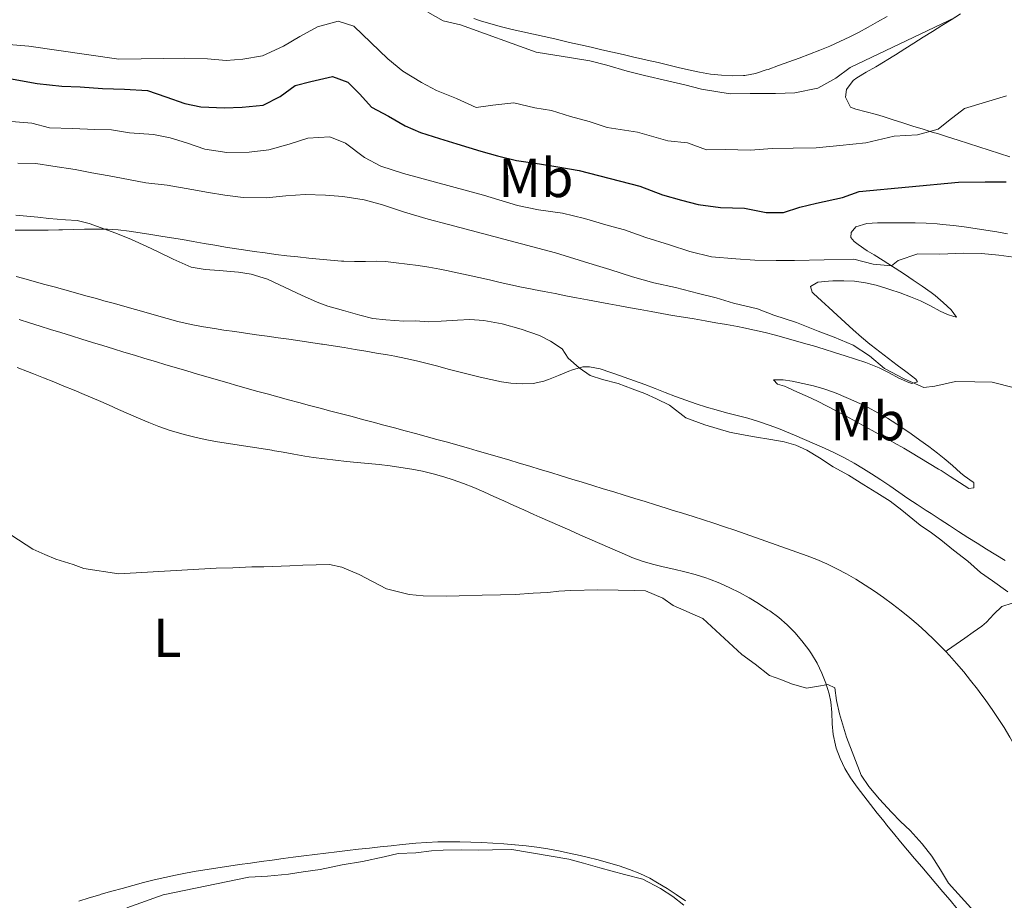
# Model space of a CAD drawing. Units: metres. Extents: x 641166 to 645682, y 711173 to 714235.
# Drawn here: x 643006 to 643186, y 713527 to 713687 of the extents above; entities that cross this region are included whole.
import ezdxf
from ezdxf.enums import TextEntityAlignment as Align

# ---------------------------------------------------------------- set-up
doc = ezdxf.new("R2010")
doc.units = ezdxf.units.M
doc.header["$MEASUREMENT"] = 0
doc.linetypes.add('DGN Style 3', pattern=[69.345159, 49.532256, -19.812902])
for name, color, linetype, lineweight in [('Carátula', 7, 'Continuous', 5), ('Elementos auxiliares', 7, 'Continuous', 5), ('Entidades rústicas y varios', 7, 'Continuous', 5), ('Hidrografía', 7, 'Continuous', 5), ('Relieve y altimetría', 7, 'Continuous', 5), ('Viales y ferrocarril', 7, 'Continuous', 5)]:
    doc.layers.add(name, color=color, linetype=linetype, lineweight=lineweight)
doc.styles.add('Style-Arial Narrow', font='txt')

msp = doc.modelspace()

# ---------------------------------------------------------------- linework, layer by layer
at = {"layer": 'Carátula', "color": 7, "linetype": 'Continuous', "lineweight": 5}
msp.add_3dface([(641227.54, 711173.09), (645681.58, 711265.17), (645620.19, 714234.55), (641166.15, 714142.46)], dxfattribs=at)
at = {"layer": 'Elementos auxiliares', "color": 250, "linetype": 'Continuous', "lineweight": 5}
msp.add_3dface([(642045.87, 713898.26), (645466.31, 713969.03), (645514.71, 711655.6), (642093.14, 711584.86)], dxfattribs=at)
at = {"layer": 'Entidades rústicas y varios', "color": 92, "linetype": 'Continuous', "lineweight": 5}
for points in [[(643164.29, 713687.63, 437.11), (643162.55, 713686.65, 437.11), (643160.8, 713685.68, 437.1), (643159.03, 713684.74, 437.08), (643157.45, 713683.93, 437.05), (643155.64, 713683.07, 437.03), (643153.82, 713682.25, 437), (643151.99, 713681.48, 436.96), (643150.14, 713680.75, 436.93), (643148.27, 713680.04, 436.9), (643146.39, 713679.36, 436.86), (643144.5, 713678.68, 436.82), (643142.59, 713678.01, 436.78), (643142.24, 713677.89, 436.77), (643140.31, 713677.27, 436.73), (643138.36, 713676.89, 436.69), (643138.07, 713676.87, 436.68), (643136.09, 713676.82, 436.64), (643134.08, 713676.92, 436.6), (643132.08, 713677.14, 436.56), (643130.09, 713677.48, 436.53), (643128.36, 713677.85, 436.53), (643126.41, 713678.31, 436.53), (643124.46, 713678.77, 436.53), (643122.52, 713679.23, 436.53), (643120.57, 713679.69, 436.53), (643120.05, 713679.81, 436.53), (643118.11, 713680.25, 436.53), (643116.16, 713680.7, 436.53), (643114.21, 713681.14, 436.53), (643112.26, 713681.59, 436.53), (643110.31, 713682.03, 436.53), (643108.36, 713682.48, 436.53), (643106.41, 713682.92, 436.53), (643104.46, 713683.37, 436.53), (643103.74, 713683.54, 436.53), (643101.78, 713683.97, 436.53), (643099.83, 713684.4, 436.53), (643097.88, 713684.84, 436.53), (643095.93, 713685.29, 436.52), (643093.99, 713685.77, 436.5), (643092.06, 713686.29, 436.48), (643090.14, 713686.88, 436.44), (643088.94, 713687.29, 436.4)], [(643162.19, 713678.47, 434.22), (643163.91, 713679.49, 434.2), (643164.1, 713679.6, 434.21), (643165.79, 713680.66, 434.25), (643167.48, 713681.72, 434.3), (643169.17, 713682.79, 434.36), (643170.86, 713683.86, 434.41), (643172.55, 713684.92, 434.47), (643174.24, 713685.99, 434.53), (643175.93, 713687.06, 434.58), (643177.63, 713688.13, 434.63)], [(643186.66, 713662.07, 427.19), (643184.77, 713662.68, 427.39), (643182.88, 713663.29, 427.6), (643180.98, 713663.9, 427.84), (643179.09, 713664.5, 428.11), (643177.2, 713665.1, 428.4), (643175.31, 713665.7, 428.73), (643173.43, 713666.29, 429.1), (643172.68, 713666.52, 429.26), (643170.82, 713667.1, 429.74), (643168.99, 713667.68, 430.33), (643167.17, 713668.26, 430.99), (643165.37, 713668.83, 431.65), (643163.56, 713669.4, 432.25), (643162.35, 713669.78, 432.59), (643160.48, 713670.27, 433.04), (643158.58, 713670.77, 433.45), (643157.58, 713671.13, 433.65), (643156.69, 713672.92, 433.93), (643156.86, 713674.35, 433.99), (643158.07, 713675.96, 434.21), (643158.73, 713676.47, 434.27), (643160.46, 713677.49, 434.28), (643162.19, 713678.47, 434.22)], [(643173.01, 713636.8, 418.62), (643172.28, 713637.35, 418.79), (643170.67, 713638.47, 419.16), (643169.05, 713639.58, 419.53), (643167.42, 713640.68, 419.9), (643165.77, 713641.76, 420.27), (643165.26, 713642.08, 420.38), (643163.58, 713643.14, 420.66), (643161.89, 713644.18, 420.88), (643160.65, 713644.95, 421.07), (643159.02, 713646.06, 421.4), (643158.25, 713646.63, 421.56), (643157.66, 713647.38, 421.69), (643157.75, 713648.24, 421.75), (643158.58, 713649.29, 421.78), (643160.55, 713649.88, 421.68), (643162.52, 713650.03, 421.56), (643163.42, 713650.04, 421.5), (643165.42, 713650.05, 421.37), (643167.41, 713650.05, 421.22), (643169.41, 713650.02, 421.07), (643171.4, 713649.96, 420.93), (643173.4, 713649.83, 420.81), (643174.36, 713649.74, 420.75), (643176.35, 713649.52, 420.68), (643178.33, 713649.27, 420.65), (643180.31, 713648.99, 420.65), (643182.28, 713648.69, 420.66), (643184.26, 713648.37, 420.67), (643186.23, 713648.02, 420.67)], [(643005.33, 713648.7, 408.69), (643007.33, 713648.68, 408.75), (643009.33, 713648.69, 408.8), (643011.34, 713648.72, 408.85), (643013.33, 713648.74, 408.92), (643013.98, 713648.75, 408.95), (643015.97, 713648.79, 409.14), (643017.96, 713648.86, 409.44), (643019.94, 713648.9, 409.74), (643021.93, 713648.89, 409.91), (643022.16, 713648.88, 409.91), (643024.14, 713648.76, 409.95), (643026.12, 713648.53, 409.98), (643028.11, 713648.23, 410), (643030.09, 713647.91, 410.02), (643031.88, 713647.62, 410.04), (643033.85, 713647.3, 410.06), (643035.83, 713646.97, 410.07), (643037.8, 713646.63, 410.09), (643039.77, 713646.29, 410.1), (643041.74, 713645.95, 410.12), (643043.71, 713645.62, 410.14), (643045.68, 713645.3, 410.15), (643046.94, 713645.1, 410.16), (643048.92, 713644.81, 410.19), (643050.9, 713644.54, 410.22), (643052.89, 713644.28, 410.27), (643054.87, 713644.04, 410.31), (643056.86, 713643.82, 410.36)], [(643056.86, 713643.82, 410.36), (643058.85, 713643.61, 410.41), (643060.84, 713643.42, 410.45), (643062.83, 713643.23, 410.48), (643064.82, 713643.06, 410.5), (643065.23, 713643.02, 410.51), (643067.22, 713642.96, 410.45), (643069.22, 713643, 410.32), (643071.22, 713643.03, 410.18), (643072.83, 713642.96, 410.1), (643074.82, 713642.76, 410.04), (643076.81, 713642.52, 409.99), (643078.79, 713642.25, 409.95), (643080.77, 713641.93, 409.93), (643082.74, 713641.58, 409.94), (643083.98, 713641.33, 409.98), (643085.94, 713640.92, 410.05), (643087.9, 713640.49, 410.13), (643089.85, 713640.05, 410.21), (643091.79, 713639.61, 410.3), (643093.74, 713639.17, 410.38), (643095.69, 713638.74, 410.47), (643097.65, 713638.32, 410.55), (643099.6, 713637.92, 410.62), (643099.82, 713637.88, 410.63), (643101.79, 713637.5, 410.7), (643103.75, 713637.13, 410.76), (643105.71, 713636.75, 410.83), (643107.68, 713636.38, 410.9), (643109.64, 713636.01, 410.96), (643111.6, 713635.64, 411.03), (643113.57, 713635.27, 411.09), (643115.53, 713634.9, 411.16), (643117.5, 713634.53, 411.22), (643119.28, 713634.2, 411.28), (643121.24, 713633.85, 411.35), (643123.21, 713633.5, 411.42), (643125.18, 713633.16, 411.49), (643127.15, 713632.83, 411.56), (643129.13, 713632.5, 411.63), (643131.1, 713632.16, 411.71), (643133.07, 713631.82, 411.79), (643135.03, 713631.48, 411.88), (643137, 713631.12, 411.97), (643138.16, 713630.9, 412.03), (643140.11, 713630.49, 412.18), (643142.04, 713630.04, 412.4), (643143.96, 713629.54, 412.67), (643145.87, 713629.02, 412.95), (643147.78, 713628.47, 413.24), (643149.69, 713627.92, 413.49), (643150.86, 713627.59, 413.62), (643152.78, 713627.02, 413.8), (643154.7, 713626.42, 413.97), (643156.62, 713625.81, 414.13), (643158.51, 713625.17, 414.29), (643160.37, 713624.54, 414.44), (643160.99, 713624.33, 414.49), (643162.8, 713623.57, 414.59), (643164.62, 713622.66, 414.64), (643166.43, 713621.73, 414.68), (643168.24, 713620.93, 414.79), (643168.75, 713620.75, 414.84), (643169.79, 713621.05, 415.21), (643169.49, 713621.52, 415.3), (643167.91, 713622.73, 415.46), (643167.67, 713622.92, 415.49), (643166.09, 713624.11, 415.78), (643164.51, 713625.31, 416.14), (643162.94, 713626.51, 416.49), (643161.39, 713627.72, 416.76), (643161.12, 713627.94, 416.8), (643159.61, 713629.21, 416.96), (643158.11, 713630.52, 417.1), (643156.63, 713631.86, 417.22), (643155.15, 713633.22, 417.32), (643153.67, 713634.58, 417.41), (643152.34, 713635.79, 417.48), (643150.86, 713637.13, 417.53), (643150.6, 713637.38, 417.55), (643150.3, 713638.42, 417.64), (643151.62, 713639.2, 417.67), (643153.61, 713639.4, 417.69), (643154.37, 713639.43, 417.7), (643156.37, 713639.48, 417.71), (643158.36, 713639.4, 417.7), (643160.34, 713639.1, 417.67), (643162.28, 713638.64, 417.63), (643164.21, 713638.07, 417.59), (643164.76, 713637.89, 417.58), (643166.66, 713637.25, 417.53), (643168.53, 713636.56, 417.48), (643170.38, 713635.8, 417.45), (643172.2, 713634.91, 417.45), (643173.96, 713633.95, 417.45), (643175.29, 713633.31, 417.45), (643176.44, 713632.95, 417.45), (643176.92, 713632.86, 417.76), (643175.94, 713634.17, 417.89), (643174.49, 713635.51, 418.25), (643173.01, 713636.8, 418.62)], [(643171.4, 713597.59, 411.16), (643169.73, 713598.69, 411.16), (643168.08, 713599.8, 411.16), (643166.42, 713600.93, 411.16), (643164.77, 713602.06, 411.16), (643163.11, 713603.17, 411.16), (643161.44, 713604.27, 411.16), (643159.97, 713605.2, 411.16), (643158.24, 713606.22, 411.16), (643156.49, 713607.18, 411.16), (643154.7, 713608.08, 411.16), (643152.89, 713608.94, 411.16), (643151.07, 713609.76, 411.16), (643149.23, 713610.55, 411.16), (643147.38, 713611.33, 411.16), (643146.65, 713611.64, 411.16), (643144.79, 713612.39, 411.11), (643142.93, 713613.1, 411), (643141.04, 713613.75, 410.89), (643140.81, 713613.83, 410.88), (643138.9, 713614.4, 410.79), (643136.96, 713614.91, 410.7), (643135.03, 713615.41, 410.61), (643133.1, 713615.92, 410.52), (643131.36, 713616.43, 410.44), (643129.46, 713617.05, 410.37), (643127.58, 713617.71, 410.34), (643125.71, 713618.4, 410.33), (643123.84, 713619.1, 410.33), (643121.97, 713619.82, 410.34), (643120.1, 713620.53, 410.35), (643118.22, 713621.23, 410.35), (643116.33, 713621.91, 410.33), (643115.86, 713622.07, 410.32), (643113.93, 713622.77, 410.26), (643111.97, 713623.4, 410.15), (643110.02, 713623.77, 410), (643108.8, 713623.77, 409.88), (643106.91, 713623.22, 409.55), (643106.25, 713622.96, 409.45), (643104.4, 713622.22, 409.22), (643102.55, 713621.46, 409.05), (643101.71, 713621.18, 409.01), (643099.75, 713620.77, 408.96), (643097.73, 713620.66, 408.94), (643095.7, 713620.79, 408.95), (643094.01, 713621.05, 408.98), (643092.06, 713621.46, 409.04), (643090.12, 713621.9, 409.11), (643088.18, 713622.38, 409.19), (643086.24, 713622.87, 409.28), (643084.3, 713623.38, 409.38), (643082.37, 713623.89, 409.47), (643080.42, 713624.38, 409.56), (643078.48, 713624.85, 409.64), (643076.53, 713625.3, 409.71), (643074.57, 713625.7, 409.76), (643073.21, 713625.94, 409.79), (643071.23, 713626.28, 409.82), (643069.26, 713626.62, 409.84), (643067.29, 713626.95, 409.86), (643065.32, 713627.28, 409.86), (643063.34, 713627.6, 409.85), (643061.37, 713627.91, 409.82), (643061.19, 713627.94, 409.82), (643059.22, 713628.23, 409.79), (643057.24, 713628.52, 409.75), (643055.26, 713628.8, 409.71), (643053.28, 713629.08, 409.66), (643051.3, 713629.36, 409.62), (643049.32, 713629.63, 409.56), (643047.34, 713629.91, 409.51), (643045.36, 713630.2, 409.45), (643043.38, 713630.49, 409.38), (643041.66, 713630.76, 409.32), (643039.68, 713631.07, 409.24), (643037.72, 713631.43, 409.15), (643035.76, 713631.87, 409.07), (643034.98, 713632.07, 409.04), (643033.05, 713632.61, 408.98), (643031.13, 713633.14, 408.91), (643029.2, 713633.68, 408.85), (643027.28, 713634.22, 408.8), (643025.35, 713634.76, 408.74), (643023.43, 713635.3, 408.69), (643021.5, 713635.84, 408.64), (643020.18, 713636.21, 408.61), (643018.25, 713636.74, 408.56), (643016.32, 713637.27, 408.52), (643014.4, 713637.81, 408.49), (643012.47, 713638.34, 408.45), (643010.54, 713638.87, 408.42), (643008.61, 713639.41, 408.39), (643006.69, 713639.94, 408.35), (643005.56, 713640.25, 408.33)], [(643094.41, 713599.35, 408.2), (643092.59, 713600.17, 408.15), (643090.77, 713600.99, 408.11), (643088.93, 713601.77, 408.08), (643087.07, 713602.51, 408.05), (643085.18, 713603.2, 408.03), (643083.49, 713603.74, 408.01), (643081.55, 713604.29, 408), (643079.59, 713604.75, 407.99), (643077.63, 713605.13, 407.98), (643075.65, 713605.45, 407.97), (643073.67, 713605.72, 407.97), (643071.68, 713605.95, 407.96), (643069.69, 713606.16, 407.96), (643067.7, 713606.35, 407.95), (643065.71, 713606.55, 407.94), (643063.72, 713606.76, 407.93), (643061.73, 713606.99, 407.92), (643059.75, 713607.26, 407.9), (643058.14, 713607.52, 407.89), (643056.17, 713607.85, 407.86), (643054.2, 713608.2, 407.83), (643052.23, 713608.54, 407.79), (643052.13, 713608.56, 407.79), (643050.16, 713608.89, 407.75), (643048.18, 713609.19, 407.68), (643046.2, 713609.49, 407.61), (643044.22, 713609.79, 407.53), (643042.24, 713610.11, 407.46), (643040.27, 713610.47, 407.39), (643038.32, 713610.88, 407.33), (643036.38, 713611.36, 407.3), (643034.45, 713611.91, 407.29), (643033.44, 713612.25, 407.29), (643031.55, 713612.93, 407.32), (643029.69, 713613.66, 407.34), (643027.84, 713614.43, 407.36), (643026.01, 713615.22, 407.38), (643024.18, 713616.03, 407.41), (643022.35, 713616.84, 407.43), (643020.52, 713617.65, 407.45), (643018.68, 713618.43, 407.47), (643017.93, 713618.75, 407.48), (643016.08, 713619.51, 407.5), (643014.23, 713620.27, 407.53), (643012.38, 713621.02, 407.55), (643010.53, 713621.78, 407.57), (643008.67, 713622.52, 407.59), (643007.6, 713622.95, 407.61), (643005.72, 713623.65, 407.67)], [(643143.54, 713621.38, 411.25), (643145.34, 713621.42, 411.91), (643146.97, 713621.15, 412.5), (643148.9, 713620.74, 412.83), (643150.83, 713620.3, 413.1), (643152.75, 713619.75, 413.24), (643153.08, 713619.64, 413.25), (643154.96, 713618.95, 413.26), (643156.82, 713618.21, 413.28), (643158.64, 713617.41, 413.29), (643160.45, 713616.54, 413.31), (643160.83, 713616.34, 413.31), (643162.6, 713615.39, 413.33), (643164.34, 713614.4, 413.34), (643166.03, 713613.35, 413.36), (643166.98, 713612.73, 413.37), (643168.63, 713611.59, 413.37), (643170.25, 713610.43, 413.34), (643171.86, 713609.24, 413.26), (643173.44, 713608.03, 413.13), (643174.67, 713607.06, 413), (643176.19, 713605.77, 412.79), (643177.68, 713604.45, 412.57), (643178.34, 713603.88, 412.47), (643179.97, 713602.75, 412.23), (643180.07, 713602.68, 412.22), (643180.08, 713601.73, 412.06), (643179.14, 713601.62, 411.75), (643177.46, 713602.69, 411.68), (643175.79, 713603.79, 411.63), (643174.1, 713604.87, 411.6), (643173.66, 713605.14, 411.6), (643171.95, 713606.17, 411.57), (643170.24, 713607.21, 411.54), (643168.52, 713608.23, 411.52), (643167.32, 713608.93, 411.5), (643165.59, 713609.93, 411.48), (643163.85, 713610.92, 411.47), (643162.1, 713611.89, 411.46), (643160.35, 713612.85, 411.45), (643158.59, 713613.81, 411.43), (643156.83, 713614.76, 411.42), (643155.14, 713615.68, 411.41), (643153.36, 713616.6, 411.38), (643151.57, 713617.49, 411.35), (643149.76, 713618.35, 411.3), (643147.94, 713619.18, 411.26), (643146.13, 713620.01, 411.23), (643145.56, 713620.27, 411.22), (643144.31, 713620.64, 411.28), (643143.54, 713621.38, 411.25)], [(643177.03, 713525, 410.85), (643175.74, 713526.53, 410.88), (643174.45, 713528.05, 410.92), (643173.16, 713529.58, 410.95), (643171.87, 713531.1, 410.99), (643170.58, 713532.63, 411.02), (643169.29, 713534.15, 411.06), (643168, 713535.68, 411.09), (643166.72, 713537.22, 411.12), (643165.44, 713538.76, 411.14), (643164.18, 713540.3, 411.15), (643163.71, 713540.87, 411.16), (643162.46, 713542.43, 411.16), (643161.23, 713544, 411.16), (643160.01, 713545.58, 411.14), (643158.82, 713547.18, 411.1), (643157.59, 713548.85, 411.03), (643156.54, 713550.56, 410.93), (643155.7, 713552.38, 410.8), (643155.01, 713554.26, 410.67), (643154.84, 713554.8, 410.63), (643154.42, 713556.74, 410.46), (643154.27, 713558.73, 410.27), (643154.2, 713560.74, 410.08), (643154.03, 713562.74, 409.93), (643153.73, 713564.19, 409.88), (643153.13, 713566.1, 409.85), (643152.4, 713567.94, 409.82), (643151.53, 713569.74, 409.79), (643150.49, 713571.48, 409.77), (643149.99, 713572.21, 409.76), (643148.74, 713573.85, 409.72), (643147.43, 713575.37, 409.69), (643146.03, 713576.77, 409.66), (643144.52, 713578.06, 409.63), (643142.91, 713579.27, 409.6), (643142.55, 713579.51, 409.6), (643140.84, 713580.62, 409.59), (643139.11, 713581.66, 409.6), (643137.36, 713582.62, 409.63), (643135.58, 713583.52, 409.66), (643133.77, 713584.33, 409.69), (643131.91, 713585.07, 409.72), (643131.24, 713585.31, 409.72), (643129.32, 713585.92, 409.74), (643127.38, 713586.43, 409.76), (643125.42, 713586.88, 409.77), (643123.47, 713587.33, 409.79), (643121.52, 713587.8, 409.8), (643119.61, 713588.36, 409.81), (643117.74, 713589.03, 409.82), (643117.39, 713589.18, 409.82), (643115.55, 713589.97, 409.78), (643113.72, 713590.76, 409.68), (643111.9, 713591.56, 409.52), (643110.08, 713592.37, 409.33), (643108.26, 713593.18, 409.11), (643106.43, 713593.99, 408.9), (643104.61, 713594.8, 408.7), (643102.79, 713595.6, 408.52), (643100.96, 713596.4, 408.4), (643099.86, 713596.88, 408.35), (643098.04, 713597.69, 408.3), (643096.22, 713598.51, 408.25), (643094.41, 713599.35, 408.2)], [(643185.81, 713588.49, 411.36), (643184.08, 713589.52, 411.33), (643182.38, 713590.56, 411.3), (643180.68, 713591.62, 411.27), (643178.99, 713592.69, 411.24), (643177.31, 713593.77, 411.21), (643175.63, 713594.85, 411.19), (643173.95, 713595.94, 411.17), (643172.28, 713597.03, 411.16), (643171.4, 713597.59, 411.16)], [(643016.96, 713526.37, 413.74), (643018.86, 713526.98, 413.87), (643020.78, 713527.55, 413.96), (643021.03, 713527.62, 413.96), (643022.96, 713528.17, 413.97), (643024.88, 713528.71, 413.97), (643026.81, 713529.25, 413.96), (643028.74, 713529.76, 413.95), (643030.68, 713530.25, 413.94), (643032.63, 713530.71, 413.93), (643034.58, 713531.13, 413.92), (643036.37, 713531.48, 413.93), (643038.34, 713531.83, 413.94), (643040.32, 713532.16, 413.95), (643042.29, 713532.47, 413.97), (643044.27, 713532.77, 413.98), (643046.25, 713533.06, 413.99), (643048.23, 713533.33, 414.01), (643050.21, 713533.6, 414.02), (643052.19, 713533.86, 414.03), (643054.17, 713534.13, 414.04), (643056, 713534.37, 414.05), (643057.99, 713534.63, 414.07), (643059.97, 713534.88, 414.08), (643061.96, 713535.13, 414.09), (643063.95, 713535.37, 414.1), (643065.93, 713535.61, 414.11), (643067.92, 713535.84, 414.12), (643069.91, 713536.06, 414.13), (643071.89, 713536.28, 414.14), (643073.88, 713536.48, 414.15)], [(643073.88, 713536.48, 414.15), (643075.87, 713536.68, 414.16), (643077.86, 713536.87, 414.18), (643078.4, 713536.92, 414.18), (643080.39, 713537.07, 414.19), (643082.39, 713537.16, 414.2), (643084.39, 713537.2, 414.2), (643086.39, 713537.19, 414.21), (643088.39, 713537.14, 414.21), (643090.4, 713537.05, 414.22), (643092.4, 713536.94, 414.22), (643094.4, 713536.8, 414.23), (643096.4, 713536.65, 414.24), (643096.47, 713536.64, 414.24), (643098.46, 713536.45, 414.26), (643100.44, 713536.19, 414.31), (643102.41, 713535.89, 414.36), (643104.38, 713535.53, 414.42), (643106.34, 713535.13, 414.48), (643108.3, 713534.7, 414.53), (643109.63, 713534.38, 414.55), (643111.58, 713533.9, 414.58), (643113.52, 713533.38, 414.61), (643115.44, 713532.81, 414.64), (643117.33, 713532.16, 414.66), (643119.18, 713531.41, 414.67), (643121, 713530.55, 414.68), (643122.44, 713529.74, 414.68), (643124.17, 713528.68, 414.67), (643125.85, 713527.57, 414.65), (643127.5, 713526.44, 414.63)]]:
    msp.add_polyline3d(points, dxfattribs=at)
at = {"layer": 'Hidrografía', "color": 142, "linetype": 'DGN Style 3', "lineweight": 15, "elevation": 406.02, "flags": 128}
msp.add_lwpolyline([(643180.73, 713565), (643179.49, 713566.6), (643178.23, 713568.16), (643176.94, 713569.69), (643175.62, 713571.17), (643174.96, 713571.89)], dxfattribs=at)
at = {"layer": 'Hidrografía', "color": 142, "linetype": 'DGN Style 3', "lineweight": 15}
for points in [[(643174.96, 713571.89, 406.02), (643174.27, 713572.63, 406.02), (643172.87, 713574.04, 406.01), (643171.42, 713575.42, 406.01), (643169.92, 713576.77, 406), (643168.44, 713578.02, 405.99), (643166.85, 713579.3, 405.97), (643165.24, 713580.54, 405.96), (643163.61, 713581.74, 405.94), (643161.96, 713582.89, 405.92), (643160.28, 713584, 405.91), (643158.58, 713585.05, 405.89), (643156.85, 713586.04, 405.87), (643155.09, 713586.97, 405.85), (643153.29, 713587.84, 405.83), (643151.46, 713588.63, 405.82), (643149.72, 713589.31, 405.8), (643147.83, 713590, 405.78), (643145.95, 713590.68, 405.77), (643144.06, 713591.36, 405.75), (643142.18, 713592.02, 405.73), (643140.29, 713592.68, 405.72), (643138.4, 713593.33, 405.7), (643136.51, 713593.98, 405.68), (643134.61, 713594.62, 405.67), (643132.72, 713595.25, 405.65), (643130.82, 713595.87, 405.64), (643128.92, 713596.48, 405.62), (643127.01, 713597.09, 405.61), (643125.1, 713597.68, 405.59), (643124, 713598.02, 405.58), (643122.09, 713598.61, 405.57), (643120.18, 713599.2, 405.56), (643118.27, 713599.79, 405.56), (643116.35, 713600.38, 405.55), (643114.44, 713600.97, 405.55), (643112.53, 713601.56, 405.55), (643110.62, 713602.15, 405.55), (643108.71, 713602.74, 405.56), (643106.8, 713603.33, 405.56), (643104.89, 713603.91, 405.57), (643102.97, 713604.5, 405.57), (643101.06, 713605.08, 405.58), (643099.15, 713605.65, 405.58), (643097.23, 713606.23, 405.59), (643095.31, 713606.8, 405.59), (643093.4, 713607.37, 405.59), (643091.48, 713607.93, 405.59), (643089.56, 713608.49, 405.59), (643087.98, 713608.94, 405.58), (643086.06, 713609.49, 405.58), (643084.13, 713610.03, 405.57), (643082.2, 713610.56, 405.56), (643080.27, 713611.09, 405.56), (643078.34, 713611.62, 405.55), (643076.41, 713612.14, 405.54), (643074.48, 713612.66, 405.54), (643072.55, 713613.17, 405.53), (643070.61, 713613.68, 405.52), (643068.68, 713614.19, 405.52), (643066.75, 713614.7, 405.51), (643064.81, 713615.21, 405.5), (643062.88, 713615.72, 405.5), (643060.95, 713616.24, 405.49), (643059.01, 713616.75, 405.48), (643057.08, 713617.26, 405.47), (643055.15, 713617.78, 405.47), (643053.22, 713618.31, 405.46), (643051.29, 713618.83, 405.45), (643049.36, 713619.36, 405.45), (643047.43, 713619.9, 405.44), (643045.51, 713620.45, 405.43), (643044.34, 713620.78, 405.43), (643042.42, 713621.34, 405.42), (643040.5, 713621.89, 405.41), (643038.58, 713622.46, 405.4), (643036.66, 713623.02, 405.4), (643034.74, 713623.59, 405.39), (643032.83, 713624.16, 405.38), (643030.91, 713624.74, 405.37), (643029, 713625.32, 405.36), (643027.08, 713625.9, 405.36), (643025.17, 713626.48, 405.35), (643023.26, 713627.07, 405.34), (643021.35, 713627.65, 405.33), (643019.44, 713628.24, 405.32), (643017.52, 713628.83, 405.31), (643015.61, 713629.42, 405.3), (643013.7, 713630.01, 405.29), (643011.79, 713630.61, 405.29), (643009.88, 713631.2, 405.28), (643007.97, 713631.79, 405.27), (643006.06, 713632.39, 405.26)], [(643204.82, 713574.22, 410.07), (643202.94, 713574.91, 410.01), (643201.06, 713575.59, 409.95), (643200.77, 713575.69, 409.94), (643198.88, 713576.35, 409.89), (643196.98, 713577, 409.86), (643195.09, 713577.63, 409.84), (643193.19, 713578.27, 409.81), (643191.29, 713578.9, 409.76), (643189.4, 713579.54, 409.67), (643188.72, 713579.78, 409.63), (643187.09, 713580.7, 409.47), (643185.2, 713580.1, 409.32), (643183.74, 713578.7, 409.12), (643182.41, 713577.25, 408.78), (643181.55, 713576.52, 408.48), (643179.98, 713575.42, 407.89), (643178.42, 713574.32, 407.31), (643176.86, 713573.22, 406.73), (643175.29, 713572.12, 406.14), (643174.96, 713571.89, 406.02)], [(643197.33, 713526.37, 406.05), (643196.88, 713528.31, 406.04), (643196.42, 713530.26, 406.03), (643195.96, 713532.21, 406.02), (643195.49, 713534.15, 406.02), (643195.02, 713536.1, 406.02), (643194.98, 713536.24, 406.02), (643194.47, 713538.17, 406.02), (643193.89, 713540.08, 406.02), (643193.24, 713541.97, 406.02), (643192.54, 713543.84, 406.02), (643191.79, 713545.69, 406.02), (643191, 713547.53, 406.02), (643190.17, 713549.36, 406.02), (643189.31, 713551.18, 406.02), (643188.53, 713552.77, 406.02), (643187.61, 713554.56, 406.02), (643186.63, 713556.3, 406.02), (643185.6, 713558.01, 406.02), (643184.52, 713559.69, 406.02), (643183.4, 713561.34, 406.02), (643182.24, 713562.97, 406.02), (643181.04, 713564.59, 406.02), (643180.73, 713565, 406.02)]]:
    msp.add_polyline3d(points, dxfattribs=at)
at = {"layer": 'Relieve y altimetría', "color": 30, "linetype": 'Continuous', "lineweight": 25, "elevation": 425, "flags": 128}
for points in [[(642962.23, 713687.8), (642966.45, 713685.5), (642970.18, 713683.75), (642974.48, 713682.39), (642981.65, 713680.42), (642997.48, 713677.16), (643005.01, 713676.23), (643009.39, 713675.45), (643013.87, 713674.95), (643017.2, 713674.82), (643021.29, 713674.5), (643025.29, 713674.38), (643029.48, 713674.16), (643032.82, 713672.98), (643036.26, 713671.8), (643039.22, 713671.18), (643043.5, 713670.97), (643046.73, 713671.11), (643050.53, 713671.46), (643053.64, 713673.03), (643056.37, 713675.07), (643059.21, 713675.79)], [(643059.21, 713675.79), (643063.19, 713676.71), (643065.96, 713675.7), (643068.18, 713673.46), (643070.31, 713671.12), (643073.38, 713669.46), (643076.45, 713667.7), (643079.23, 713666.51), (643082.67, 713665.42), (643085.82, 713664.43), (643090.22, 713663.07), (643093.28, 713662.27), (643096.71, 713661.37), (643100.91, 713660.78), (643104.24, 713660.26), (643108.15, 713659.56), (643119.23, 713656.7), (643123.34, 713655.15), (643126.78, 713654.16), (643129.83, 713653.35), (643133.93, 713652.85), (643138.31, 713652.73), (643142.22, 713651.94), (643145.36, 713651.9), (643148.38, 713652.9), (643151.41, 713653.61), (643156.15, 713654.64), (643159.17, 713655.73), (643177.31, 713657.45), (643182.15, 713657.53), (643185.95, 713657.5)]]:
    msp.add_lwpolyline(points, dxfattribs=at)
at = {"layer": 'Relieve y altimetría', "color": 30, "linetype": 'Continuous', "lineweight": 5, "flags": 128}
for points, elevation in [([(642983.77, 713688.91), (642986.84, 713687.05), (642989.32, 713686.33), (642999.84, 713682.89), (643007.83, 713682.26), (643024.23, 713679.87), (643032.4, 713680), (643036.2, 713680.06)], 430), ([(643080.58, 713688.42), (643083.36, 713686.85), (643086.51, 713686.14), (643100.28, 713681.14), (643106.76, 713680.1), (643110.1, 713679.59), (643113.16, 713678.78), (643116.88, 713677.7), (643120.03, 713676.9), (643124.23, 713675.92), (643127.38, 713675.21), (643130.44, 713674.4), (643135.68, 713673.54), (643139.29, 713673.6), (643143.95, 713673.58), (643147.47, 713673.73), (643151.64, 713674.56), (643154.93, 713676.42), (643157.56, 713678.36), (643176.81, 713687.52)], 435), ([(643036.2, 713680.06), (643040.39, 713679.94), (643043.82, 713679.61), (643046.85, 713679.85), (643050.46, 713680.48), (643054.23, 713682.26), (643057.24, 713684.02), (643060.44, 713685.78), (643064.23, 713686.79), (643067.09, 713685.89), (643070.18, 713682.9), (643073.29, 713679.9), (643075.98, 713677.66), (643079.44, 713675.63), (643082.13, 713674.15), (643085.76, 713672.69), (643089.4, 713671.04), (643092.44, 713671.47), (643096.23, 713671.91), (643100.05, 713671.02), (643103.1, 713670.5), (643106.54, 713669.41), (643109.98, 713668.52), (643113.23, 713667.43), (643118.76, 713666.57), (643124.3, 713664.95), (643127.92, 713664.63), (643131.36, 713663.35), (643134.78, 713663.41), (643139.35, 713663.29), (643143.34, 713663.55), (643147.14, 713663.61), (643151.32, 713663.68), (643155.68, 713664.13), (643160.42, 713664.59), (643165.54, 713665.81), (643169.81, 713666.07), (643173.6, 713667.08), (643175.48, 713668.63), (643178.39, 713670.87), (643186.05, 713673.18)], 430), ([(643003.88, 713668.57), (643008.36, 713668.17), (643011.6, 713667.37), (643015.79, 713667.25), (643019.88, 713667.03), (643022.92, 713666.98), (643026.16, 713666.46), (643030.54, 713666.16), (643033.59, 713665.54), (643036.56, 713664.64), (643039.9, 713663.46), (643043.9, 713662.85), (643047.99, 713662.92)], 420), ([(643047.99, 713662.92), (643051.6, 713663.36), (643055.29, 713664.37), (643058.69, 713665.47), (643062.68, 713665.73), (643065.55, 713664.54), (643069.02, 713661.93), (643071.99, 713660.36), (643076.1, 713659), (643090.71, 713655.06), (643096.92, 713653.16), (643100.74, 713652.37), (643105.12, 713651.78), (643109.13, 713650.79), (643113.43, 713649.53), (643116.39, 713648.73), (643120.31, 713647.36), (643124.61, 713646.01), (643128.34, 713644.83), (643132.25, 713643.85), (643136.73, 713643.45), (643140.16, 713643.22), (643144.05, 713643.19), (643147.38, 713643.14), (643158.22, 713643.42), (643161.75, 713642.52), (643165.08, 713642.2), (643166.3, 713643.17), (643169.9, 713644.37), (643173.89, 713644.34), (643178.26, 713644.5), (643181.49, 713644.46), (643184.64, 713644.13), (643188.26, 713643.62)], 420), ([(643005.81, 713660.9), (643009.14, 713660.86), (643012.19, 713660.34), (643016.29, 713659.74), (643019.34, 713659.13), (643022.49, 713658.61), (643026.02, 713657.91), (643029.16, 713657.29), (643033.07, 713656.88), (643037.55, 713656.1), (643040.6, 713655.58), (643043.56, 713655.05), (643046.89, 713654.63), (643051.17, 713654.61), (643054.68, 713654.95), (643058.2, 713655.2), (643061.91, 713655.07), (643065.05, 713654.83), (643068.96, 713654.23), (643072.3, 713653.33), (643076.31, 713651.97), (643080.61, 713650.71), (643084.34, 713649.73), (643103.82, 713644.53), (643110.69, 713642.45), (643113.75, 713641.55), (643117.86, 713640.19), (643121.78, 713639.12), (643125.69, 713638.23), (643129.89, 713637.16), (643133.14, 713636.35), (643136.29, 713635.36), (643140.68, 713634.38), (643143.65, 713633.2), (643147.76, 713631.84), (643151.68, 713630.28), (643154.65, 713629.19), (643158.09, 713627.73), (643161.07, 713625.78), (643163.77, 713623.45), (643167.41, 713621.6), (643170.96, 713620.04)], 415), ([(643005.49, 713651.4), (643009.49, 713651.08), (643011.49, 713650.83), (643014.54, 713650.59), (643016.63, 713650.44), (643018.83, 713649.9), (643023.7, 713648.17), (643026.57, 713646.98), (643029.35, 713645.7), (643031.27, 713644.78), (643034.14, 713643.4), (643037.4, 713641.93), (643039.97, 713641.5), (643042.54, 713641.35), (643046.07, 713641.03), (643048.35, 713640.68), (643051.32, 713639.78), (643054.57, 713638.22), (643057.54, 713636.84), (643060.42, 713635.56), (643062.33, 713634.83), (643065.2, 713634.02), (643068.16, 713633.21), (643070.54, 713632.58), (643072.92, 713632.34), (643076.16, 713632.1), (643078.25, 713632.14), (643080.73, 713631.99), (643083.01, 713632.12), (643085.95, 713632.26), (643088.23, 713632.39), (643090.8, 713632.25), (643094.14, 713631.63), (643097.58, 713630.64), (643100.92, 713629.46), (643102.94, 713628.45), (643105.05, 713627.06), (643106.12, 713625.36), (643108.15, 713623.59), (643110.17, 713622.2), (643112.37, 713621.47), (643115.23, 713620.76), (643117.81, 713619.75), (643120.11, 713618.94), (643122.22, 713617.93), (643124.61, 713616.82), (643127.6, 713614.49), (643131.04, 713613.22), (643135.53, 713611.87), (643137.73, 713611.43), (643140.11, 713610.99), (643143.06, 713610.56), (643145.54, 713610.13), (643147.65, 713609.5), (643149.66, 713608.58), (643151.96, 713607.19), (643154.46, 713605.52), (643157.24, 713604.04), (643160.03, 713602.28), (643162.43, 713600.8), (643164.83, 713599.32), (643166.95, 713597.64), (643170.32, 713594.94), (643172.34, 713593.54), (643174.07, 713592.24), (643176.38, 713590.38), (643178.98, 713588.33), (643181.3, 713586.27), (643183.51, 713584.79), (643186.3, 713582.74)], 410), ([(643170.96, 713620.04), (643172.95, 713620.27), (643176.74, 713621.09), (643180.26, 713621.05), (643183.4, 713621.01), (643187.5, 713619.93)], 415), ([(643162.86, 713544.95), (643160.92, 713547.3), (643159.55, 713549.37), (643156.88, 713556.26), (643155.57, 713560.52), (643155.05, 713562.98), (643154.73, 713565.26), (643153.49, 713565.9), (643152.16, 713565.6), (643149.6, 713565.18), (643146.83, 713565.99), (643144.91, 713566.81), (643142.81, 713567.54), (643140.21, 713569.59), (643137.8, 713571.35), (643130.66, 713577.89), (643125.3, 713580.28), (643123.38, 713581.58), (643120.22, 713582.95), (643118.31, 713583.02), (643115.27, 713583.06), (643111.56, 713583.1), (643106.62, 713583.02), (643104.44, 713582.89), (643102.44, 713582.66), (643099.78, 713582.53), (643096.55, 713582.28), (643093.8, 713582.24), (643090.47, 713582.18), (643086.29, 713582.02), (643084.01, 713581.98), (643079.73, 713582.01), (643077.16, 713582.25), (643073.05, 713583.33), (643070.47, 713584.62), (643068.07, 713585.91), (643064.91, 713587.28), (643062.62, 713587.72), (643057.77, 713587.64), (643055.4, 713587.51), (643050.65, 713587.34), (643048.46, 713587.3), (643045.04, 713587.15), (643042, 713587.1), (643024.24, 713586.05), (643017.85, 713586.99), (643015.94, 713587.72), (643012.78, 713588.72), (643010.77, 713589.54), (643008.57, 713590.55), (643002.04, 713594.72)], 410), ([(643185.34, 713518.69), (643175.47, 713529.66), (643174, 713532.11), (643172.44, 713534.55), (643170.69, 713536.81), (643168.47, 713539.24), (643166.73, 713540.92), (643165.08, 713542.61), (643162.86, 713544.95)], 410), ([(643127.23, 713525.64), (643125.21, 713527.22), (643123, 713528.7), (643119.74, 713530.36), (643116.39, 713531.26), (643111.91, 713532.42), (643108.94, 713533.33), (643106.27, 713534.04), (643095.88, 713535.77), (643092.36, 713535.72), (643089.8, 713535.68), (643086.75, 713535.72), (643083.33, 713535.67), (643081.24, 713535.54), (643078.39, 713535.21), (643075.16, 713535.06), (643072.61, 713534.45), (643068.63, 713533.62), (643064.93, 713532.99), (643060.95, 713532.16), (643057.82, 713531.73), (643055.16, 713531.31), (643051.37, 713530.96), (643047.95, 713530.72), (643032.31, 713527.52), (643025.7, 713525.13)], 415)]:
    msp.add_lwpolyline(points, dxfattribs=dict(at, elevation=elevation))

# ---------------------------------------------------------------- texts
at = {"layer": 'Entidades rústicas y varios', "color": 92, "linetype": 'Continuous', "lineweight": 5, "style": 'Style-Arial Narrow'}
for s, p in [('Mb', (643100.28, 713658.21, 423.4)), ('Mb', (643160.78, 713613.87, 412.07)), ('L', (643033.1, 713574.4, 410.88))]:
    msp.add_text(s, height=7, dxfattribs=at).set_placement(p, align=Align.MIDDLE_CENTER)

# ---------------------------------------------------------------- meshes
at = {"layer": 'Viales y ferrocarril', "color": 7, "linetype": 'Continuous', "lineweight": 5}
mesh = msp.add_polyface(dxfattribs=at)
corners = [(643203.33, 713780.36, 439.29), (643207.76, 713782.66, 439.31), (643206.04, 713779.06, 439.31), (643208.74, 713777.77, 439.34), (643210.46, 713781.37, 439.34), (643212.82, 713780.24, 439.38), (643211.08, 713776.64, 439.38), (643213.78, 713775.34, 439.44), (643215.52, 713778.94, 439.44), (643216.5, 713774.04, 439.5), (643218.22, 713777.64, 439.5), (643219.2, 713772.75, 439.57), (643220.92, 713776.35, 439.57), (643223.63, 713775.05, 439.64), (643221.89, 713771.45, 439.64), (643224.61, 713770.15, 439.7), (643226.33, 713773.75, 439.7), (643228.49, 713772.72, 439.75), (643226.83, 713769.08, 439.75), (643231.17, 713771.55, 439.81), (643229.65, 713767.85, 439.81), (643232.52, 713766.75, 439.87), (643233.9, 713770.51, 439.87), (643235.37, 713765.74, 439.92), (643236.71, 713769.5, 439.92), (643239.25, 713768.59, 439.97), (643237.89, 713764.83, 439.97), (643242.06, 713767.56, 440.01), (643240.7, 713763.8, 440.01), (643244.86, 713766.56, 440.03), (643243.54, 713762.78, 440.03), (643247.67, 713765.58, 440.05), (643246.39, 713761.8, 440.05), (643249.26, 713760.84, 440.06), (643250.52, 713764.64, 440.06), (643251.41, 713764.35, 440.06), (643250.21, 713760.53, 440.06), (643254.22, 713763.51, 440.06), (643253.18, 713759.65, 440.06), (643256.19, 713758.91, 440.06), (643257.07, 713762.81, 440.06), (643259.93, 713762.23, 440.04), (643259.23, 713758.29, 440.04), (643262.27, 713757.82, 440.03), (643262.81, 713761.78, 440.03), (643267.73, 713761.29, 440.03), (643267.45, 713757.29, 440.03), (643265.72, 713761.45, 440.03), (643265.32, 713757.47, 440.03), (643048.28, 713372.32, 416.45), (643050.82, 713375.41, 416.45), (643052.37, 713374.11, 416.43), (643049.81, 713371.05, 416.43), (643053.91, 713372.81, 416.4), (643051.33, 713369.77, 416.4), (643052.83, 713368.48, 416.38), (643055.45, 713371.5, 416.38), (643054.31, 713367.18, 416.36), (643056.97, 713370.16, 416.36), (643058.18, 713369.07, 416.34), (643055.5, 713366.11, 416.34), (643056.97, 713364.77, 416.33), (643059.67, 713367.73, 416.33)]
mesh.append_faces([[corners[k] for k in face] for face in [(0, 1, 2), (2, 1, 3), (3, 5, 6), (6, 5, 7), (7, 8, 9), (9, 10, 11), (11, 13, 14), (14, 13, 15), (15, 17, 18), (18, 19, 20), (20, 19, 21), (21, 22, 23), (23, 25, 26), (26, 27, 28), (28, 29, 30), (30, 31, 32), (32, 31, 33), (33, 35, 36), (36, 37, 38), (38, 37, 39), (39, 41, 42), (42, 41, 43), (45, 46, 47), (47, 48, 44), (52, 53, 54), (54, 53, 55), (55, 56, 57), (57, 59, 60), (60, 59, 61)]], dxfattribs={"vtx0": -1, "vtx1": -1, "color": 7})
mesh.append_faces([[corners[k] for k in face] for face in [(3, 1, 4), (3, 4, 5), (7, 5, 8), (9, 8, 10), (11, 10, 12), (11, 12, 13), (15, 13, 16), (15, 16, 17), (18, 17, 19), (21, 19, 22), (23, 22, 24), (23, 24, 25), (26, 25, 27), (28, 27, 29), (30, 29, 31), (33, 31, 34), (33, 34, 35), (36, 35, 37), (39, 37, 40), (39, 40, 41), (43, 41, 44), (47, 46, 48), (44, 48, 43), (49, 50, 51), (52, 51, 53), (55, 53, 56), (57, 56, 58), (57, 58, 59), (61, 59, 62)]], dxfattribs={"vtx0": -1, "vtx2": -1, "color": 7})

doc.saveas('drawing.dxf')
